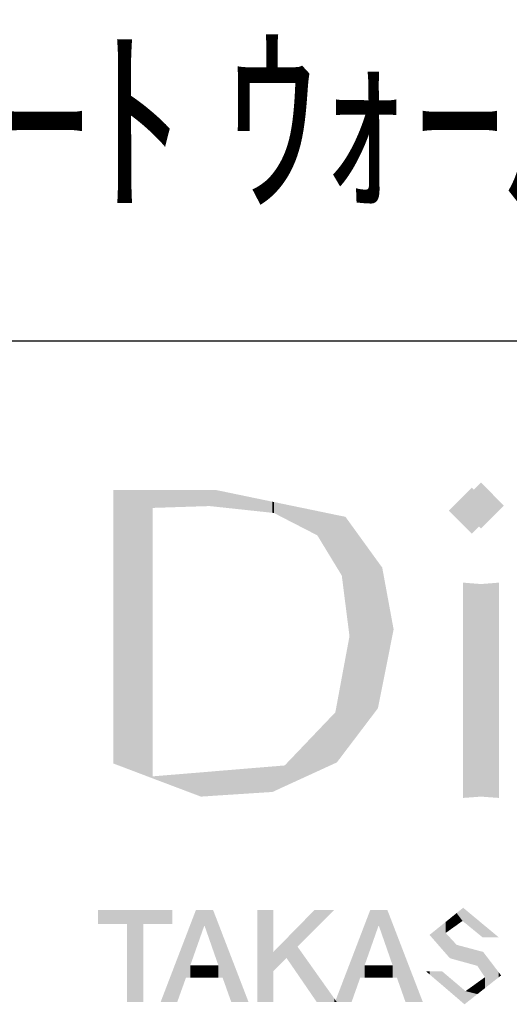
# Model space of a CAD drawing. Extents: x 18 to 854, y 7 to 304.
# Drawn here: x 787 to 797, y 20 to 40 of the extents above; entities that cross this region are included whole.
import ezdxf

# ---------------------------------------------------------------- set-up
doc = ezdxf.new("R2010")
doc.units = 0
doc.layers.add('図枠', color=7, linetype='CONTINUOUS')
doc.styles.get("Standard").update_dxf_attribs({"font": 'msgothic.ttc'})

msp = doc.modelspace()

# ---------------------------------------------------------------- linework, layer by layer
at = {"layer": '図枠', "color": 7}
msp.add_line((844.425, 33.569), (694.425, 33.569), dxfattribs=at)
at = {"layer": '図枠', "color": 7, "linetype": 'Continuous'}
for points in [[(796.045, 29.874), (795.591, 30.327), (796.045, 30.781)], [(796.045, 29.874), (796.045, 30.781), (796.498, 30.327)], [(788.786, 25.242), (788.786, 30.638), (789.567, 24.946)], [(789.567, 24.946), (788.786, 30.638), (789.567, 30.638)], [(789.567, 30.282), (789.567, 30.638), (790.518, 30.313)], [(790.518, 30.313), (789.567, 30.638), (790.518, 30.638)], [(790.518, 30.313), (790.518, 30.638), (790.687, 30.318)], [(790.687, 30.318), (790.518, 30.638), (790.687, 30.638)], [(790.687, 30.318), (790.687, 30.638), (790.802, 30.306)], [(790.802, 30.306), (790.687, 30.638), (790.802, 30.638)], [(790.802, 30.306), (790.802, 30.638), (791.93, 30.185)], [(791.93, 30.185), (790.802, 30.638), (791.93, 30.404)], [(795.865, 29.775), (795.411, 30.228), (795.865, 30.682)], [(795.865, 29.775), (795.865, 30.682), (796.317, 30.228)], [(791.93, 30.185), (791.93, 30.404), (791.959, 30.182)], [(791.959, 30.182), (791.93, 30.404), (791.959, 30.398)], [(791.959, 30.182), (791.959, 30.398), (792.171, 30.072)], [(792.171, 30.072), (791.959, 30.398), (792.171, 30.354)], [(792.171, 30.072), (792.171, 30.354), (792.815, 29.741)], [(792.815, 29.741), (792.171, 30.354), (792.815, 30.221)], [(792.815, 29.741), (792.815, 30.221), (793.17, 29.157)], [(793.17, 29.157), (792.815, 30.221), (793.17, 30.147)], [(793.17, 29.157), (793.17, 30.147), (793.202, 29.105)], [(793.202, 29.105), (793.17, 30.147), (793.202, 30.141)], [(793.202, 29.105), (793.202, 30.141), (793.298, 28.947)], [(793.298, 28.947), (793.202, 30.141), (793.298, 30.121)], [(793.298, 28.947), (793.298, 30.121), (793.37, 28.379)], [(793.37, 28.379), (793.298, 30.121), (793.37, 30.106)], [(793.37, 28.379), (793.37, 30.106), (793.45, 27.751)], [(793.45, 27.751), (793.37, 30.106), (793.45, 29.996)], [(793.45, 25.59), (793.45, 29.996), (794.011, 26.33)], [(794.011, 26.33), (793.45, 29.996), (794.011, 29.221)], [(794.011, 26.33), (794.011, 29.221), (794.096, 26.754)], [(794.096, 26.754), (794.011, 29.221), (794.096, 29.105)], [(794.096, 26.754), (794.096, 29.105), (794.321, 27.885)], [(795.69, 24.561), (795.69, 28.808), (796.045, 24.587)], [(796.045, 24.587), (795.69, 28.808), (796.045, 28.78)], [(796.4, 24.561), (796.045, 28.78), (796.4, 28.808)], [(796.045, 24.587), (796.045, 28.78), (796.4, 24.561)], [(793.45, 25.59), (793.37, 27.323), (793.45, 27.751)], [(793.37, 25.485), (793.298, 26.936), (793.37, 27.323)], [(793.37, 25.485), (793.37, 27.323), (793.45, 25.59)], [(793.298, 25.39), (793.202, 26.418), (793.298, 26.936)], [(793.298, 25.39), (793.298, 26.936), (793.37, 25.485)], [(793.202, 25.263), (793.17, 26.249), (793.202, 26.418)], [(793.202, 25.263), (793.202, 26.418), (793.298, 25.39)], [(793.17, 25.248), (792.815, 25.877), (793.17, 26.249)], [(793.17, 25.248), (793.17, 26.249), (793.202, 25.263)], [(792.815, 25.085), (792.171, 25.202), (792.815, 25.877)], [(792.815, 25.085), (792.815, 25.877), (793.17, 25.248)], [(790.518, 24.587), (789.567, 24.987), (790.518, 25.065)], [(790.687, 24.598), (790.518, 25.065), (790.687, 25.079)], [(790.518, 24.587), (790.518, 25.065), (790.687, 24.598)], [(790.802, 24.606), (790.687, 25.079), (790.802, 25.089)], [(790.687, 24.598), (790.687, 25.079), (790.802, 24.606)], [(791.93, 24.679), (790.802, 25.089), (791.93, 25.182)], [(790.802, 24.606), (790.802, 25.089), (791.93, 24.679)], [(791.959, 24.692), (791.93, 25.182), (791.959, 25.184)], [(791.93, 24.679), (791.93, 25.182), (791.959, 24.692)], [(792.171, 24.79), (791.959, 25.184), (792.171, 25.202)], [(791.959, 24.692), (791.959, 25.184), (792.171, 24.79)], [(792.171, 24.79), (792.171, 25.202), (792.815, 25.085)], [(789.567, 24.946), (789.567, 24.987), (790.518, 24.587)], [(788.485, 22.076), (788.485, 22.35), (789.06, 22.076)], [(789.06, 22.076), (788.485, 22.35), (789.06, 22.35)], [(789.06, 20.534), (789.06, 22.35), (789.379, 20.534)], [(789.379, 20.534), (789.06, 22.35), (789.379, 22.35)], [(789.379, 22.076), (789.379, 22.35), (789.956, 22.076)], [(789.956, 22.076), (789.379, 22.35), (789.956, 22.35)], [(790.419, 21.573), (790.307, 22.059), (790.419, 22.35)], [(790.419, 21.573), (790.419, 22.35), (790.583, 22.038)], [(790.583, 22.038), (790.419, 22.35), (790.583, 22.35)], [(790.583, 22.038), (790.583, 22.35), (790.59, 22.038)], [(790.59, 22.038), (790.583, 22.35), (790.59, 22.35)], [(790.59, 22.038), (790.59, 22.35), (790.758, 21.556)], [(790.758, 21.556), (790.59, 22.35), (790.758, 22.35)], [(790.758, 21.556), (790.758, 22.35), (790.863, 21.256)], [(790.863, 21.256), (790.758, 22.35), (790.863, 22.079)], [(791.631, 20.534), (791.631, 22.35), (791.949, 20.534)], [(791.949, 20.534), (791.631, 22.35), (791.949, 22.35)], [(792.758, 21.959), (792.425, 22.01), (792.758, 22.35)], [(792.758, 21.959), (792.758, 22.35), (792.804, 22.005)], [(792.804, 22.005), (792.758, 22.35), (792.804, 22.35)], [(792.804, 22.005), (792.804, 22.35), (793.15, 22.35)], [(793.86, 21.576), (793.747, 22.057), (793.86, 22.35)], [(793.86, 21.576), (793.86, 22.35), (794.022, 22.038)], [(794.022, 22.038), (793.86, 22.35), (794.022, 22.35)], [(794.022, 22.038), (794.022, 22.35), (794.03, 22.038)], [(794.03, 22.038), (794.022, 22.35), (794.03, 22.35)], [(794.03, 22.038), (794.03, 22.35), (794.198, 21.556)], [(794.198, 21.556), (794.03, 22.35), (794.198, 22.35)], [(794.198, 21.556), (794.198, 22.35), (794.302, 21.256)], [(794.302, 21.256), (794.198, 22.35), (794.302, 22.08)], [(795.681, 22.135), (795.564, 22.29), (795.681, 22.384)], [(795.694, 22.124), (795.681, 22.384), (795.694, 22.394)], [(795.681, 22.135), (795.681, 22.384), (795.694, 22.124)], [(795.694, 22.124), (795.694, 22.394), (795.719, 22.103)], [(795.719, 22.103), (795.694, 22.394), (795.719, 22.373)], [(795.719, 22.103), (795.719, 22.373), (795.74, 22.087)], [(795.74, 22.087), (795.719, 22.373), (795.74, 22.356)], [(795.74, 22.087), (795.74, 22.356), (795.974, 21.895)], [(795.974, 21.895), (795.74, 22.356), (795.974, 22.162)], [(795.432, 21.957), (795.348, 22.115), (795.432, 22.183)], [(795.564, 22.051), (795.432, 22.183), (795.564, 22.29)], [(795.432, 21.957), (795.432, 22.183), (795.564, 22.051)], [(795.564, 22.051), (795.564, 22.29), (795.681, 22.135)], [(795.974, 21.895), (795.974, 22.162), (796.073, 21.814)], [(796.073, 21.814), (795.974, 22.162), (796.073, 22.079)], [(790.307, 21.014), (790.222, 21.836), (790.307, 22.059)], [(790.307, 21.256), (790.307, 22.059), (790.419, 21.573)], [(790.863, 21.014), (790.863, 22.079), (790.946, 21.014)], [(790.946, 21.014), (790.863, 22.079), (790.946, 21.862)], [(792.425, 21.087), (792.208, 21.789), (792.425, 22.01)], [(792.425, 21.626), (792.425, 22.01), (792.758, 21.959)], [(793.747, 21.014), (793.661, 21.832), (793.747, 22.057)], [(793.747, 21.256), (793.747, 22.057), (793.86, 21.576)], [(794.302, 21.014), (794.302, 22.08), (794.386, 21.014)], [(794.386, 21.014), (794.302, 22.08), (794.386, 21.862)], [(795.279, 21.574), (795.03, 21.859), (795.279, 22.06)], [(795.348, 21.495), (795.279, 22.06), (795.348, 22.115)], [(795.279, 21.574), (795.279, 22.06), (795.348, 21.495)], [(795.348, 21.898), (795.348, 22.115), (795.432, 21.957)], [(796.073, 21.814), (796.073, 22.079), (796.088, 21.814)], [(796.088, 21.814), (796.073, 22.079), (796.088, 22.066)], [(796.088, 21.814), (796.088, 22.066), (796.124, 21.814)], [(796.124, 21.814), (796.088, 22.066), (796.124, 22.037)], [(796.124, 21.814), (796.124, 22.037), (796.392, 21.814)], [(790.222, 21.014), (790.05, 21.39), (790.222, 21.836)], [(790.222, 21.014), (790.222, 21.836), (790.307, 21.014)], [(790.946, 21.014), (790.946, 21.862), (791.117, 20.534)], [(791.117, 20.534), (790.946, 21.862), (791.117, 21.419)], [(792.208, 21.402), (791.949, 21.524), (792.208, 21.789)], [(792.208, 21.402), (792.208, 21.789), (792.425, 21.087)], [(793.661, 21.014), (793.491, 21.388), (793.661, 21.832)], [(793.661, 21.014), (793.661, 21.832), (793.747, 21.014)], [(794.386, 21.014), (794.386, 21.862), (794.556, 20.534)], [(794.556, 20.534), (794.386, 21.862), (794.556, 21.42)], [(795.348, 21.495), (795.348, 21.898), (795.432, 21.399)], [(795.432, 21.399), (795.348, 21.898), (795.432, 21.807)], [(795.432, 21.399), (795.432, 21.807), (795.564, 21.362)], [(795.564, 21.362), (795.432, 21.807), (795.564, 21.664)], [(792.425, 21.087), (792.425, 21.626), (792.758, 20.601)], [(792.758, 20.601), (792.425, 21.626), (792.758, 21.157)], [(795.564, 21.362), (795.564, 21.664), (795.681, 21.33)], [(795.681, 21.33), (795.564, 21.664), (795.681, 21.632)], [(795.681, 21.33), (795.681, 21.632), (795.694, 21.326)], [(795.694, 21.326), (795.681, 21.632), (795.694, 21.629)], [(795.694, 21.326), (795.694, 21.629), (795.719, 21.319)], [(795.719, 21.319), (795.694, 21.629), (795.719, 21.622)], [(795.719, 21.319), (795.719, 21.622), (795.74, 21.314)], [(795.74, 21.314), (795.719, 21.622), (795.74, 21.617)], [(795.74, 21.314), (795.74, 21.617), (795.974, 21.249)], [(795.974, 21.249), (795.74, 21.617), (795.974, 21.554)], [(790.05, 20.534), (789.722, 20.534), (790.05, 21.39)], [(790.05, 20.534), (790.05, 21.39), (790.222, 21.014)], [(791.117, 20.534), (791.117, 21.419), (791.458, 20.534)], [(791.949, 21.144), (791.949, 21.524), (792.208, 21.402)], [(793.491, 20.534), (793.163, 20.534), (793.491, 21.388)], [(793.491, 20.534), (793.491, 21.388), (793.661, 21.014)], [(794.556, 20.534), (794.556, 21.42), (794.898, 20.534)], [(795.974, 21.249), (795.974, 21.554), (796.073, 21.101)], [(796.073, 21.101), (795.974, 21.554), (796.073, 21.528)], [(796.073, 21.101), (796.073, 21.528), (796.088, 21.078)], [(796.088, 21.078), (796.073, 21.528), (796.088, 21.524)], [(796.088, 21.078), (796.088, 21.524), (796.124, 21.025)], [(796.124, 21.025), (796.088, 21.524), (796.124, 21.477)], [(796.124, 20.809), (796.124, 21.477), (796.392, 21.021)], [(796.392, 21.021), (796.124, 21.477), (796.392, 21.126)], [(790.307, 21.014), (790.307, 21.256), (790.419, 21.014)], [(790.419, 21.014), (790.307, 21.256), (790.419, 21.256)], [(790.419, 21.014), (790.419, 21.256), (790.583, 21.014)], [(790.583, 21.014), (790.419, 21.256), (790.583, 21.256)], [(790.583, 21.014), (790.583, 21.256), (790.59, 21.014)], [(790.59, 21.014), (790.583, 21.256), (790.59, 21.256)], [(790.59, 21.014), (790.59, 21.256), (790.758, 21.014)], [(790.758, 21.014), (790.59, 21.256), (790.758, 21.256)], [(790.758, 21.014), (790.758, 21.256), (790.863, 21.014)], [(790.863, 21.014), (790.758, 21.256), (790.863, 21.256)], [(793.747, 21.014), (793.747, 21.256), (793.86, 21.014)], [(793.86, 21.014), (793.747, 21.256), (793.86, 21.256)], [(793.86, 21.014), (793.86, 21.256), (794.022, 21.014)], [(794.022, 21.014), (793.86, 21.256), (794.022, 21.256)], [(794.022, 21.014), (794.022, 21.256), (794.03, 21.014)], [(794.03, 21.014), (794.022, 21.256), (794.03, 21.256)], [(794.03, 21.014), (794.03, 21.256), (794.198, 21.014)], [(794.198, 21.014), (794.03, 21.256), (794.198, 21.256)], [(794.198, 21.014), (794.198, 21.256), (794.302, 21.014)], [(794.302, 21.014), (794.198, 21.256), (794.302, 21.256)], [(792.758, 20.601), (792.758, 21.157), (792.804, 20.534)], [(792.804, 20.534), (792.758, 21.157), (792.804, 21.092)], [(792.804, 20.534), (792.804, 21.092), (793.15, 20.534)], [(793.15, 20.534), (792.804, 21.092), (793.15, 20.605)], [(795.03, 21.081), (794.961, 21.14), (795.03, 21.14)], [(795.03, 21.081), (795.03, 21.14), (795.279, 20.868)], [(795.279, 20.868), (795.03, 21.14), (795.279, 21.14)], [(795.279, 20.868), (795.279, 21.14), (795.348, 20.809)], [(795.348, 20.809), (795.279, 21.14), (795.348, 21.082)], [(795.348, 20.809), (795.348, 21.082), (795.432, 20.737)], [(795.432, 20.737), (795.348, 21.082), (795.432, 21.011)], [(795.432, 20.737), (795.432, 21.011), (795.564, 20.624)], [(795.564, 20.624), (795.432, 21.011), (795.564, 20.899)], [(796.073, 20.769), (795.974, 20.918), (796.073, 20.989)], [(796.088, 20.781), (796.073, 20.989), (796.088, 21)], [(796.073, 20.769), (796.073, 20.989), (796.088, 20.781)], [(796.124, 20.809), (796.088, 21), (796.124, 21.025)], [(796.088, 20.781), (796.088, 21), (796.124, 20.809)], [(796.392, 21.021), (796.392, 21.126), (796.442, 21.06)], [(795.564, 20.624), (795.564, 20.899), (795.681, 20.523)], [(795.681, 20.523), (795.564, 20.899), (795.681, 20.799)], [(795.681, 20.523), (795.681, 20.799), (795.694, 20.512)], [(795.694, 20.512), (795.681, 20.799), (795.694, 20.789)], [(795.694, 20.512), (795.694, 20.789), (795.719, 20.49)], [(795.719, 20.49), (795.694, 20.789), (795.719, 20.767)], [(795.974, 20.691), (795.74, 20.75), (795.974, 20.918)], [(795.974, 20.691), (795.974, 20.918), (796.073, 20.769)], [(793.15, 20.534), (793.15, 20.605), (793.2, 20.534)], [(795.719, 20.49), (795.719, 20.767), (795.74, 20.506)], [(795.74, 20.506), (795.719, 20.767), (795.74, 20.75)], [(795.74, 20.506), (795.74, 20.75), (795.974, 20.691)]]:
    msp.add_solid(points, dxfattribs=at)

# ---------------------------------------------------------------- texts
at = {"layer": '図枠', "linetype": 'Continuous', "oblique": 0.8, "width": 0.9}
msp.add_text('ｴﾊﾞｰｱｰﾄ ｳｫｰﾙﾗｲﾄ ロｰﾎﾞﾙﾄ 3型 ', height=3, dxfattribs=at).set_placement((777.29, 36.421))

doc.saveas('drawing.dxf')
